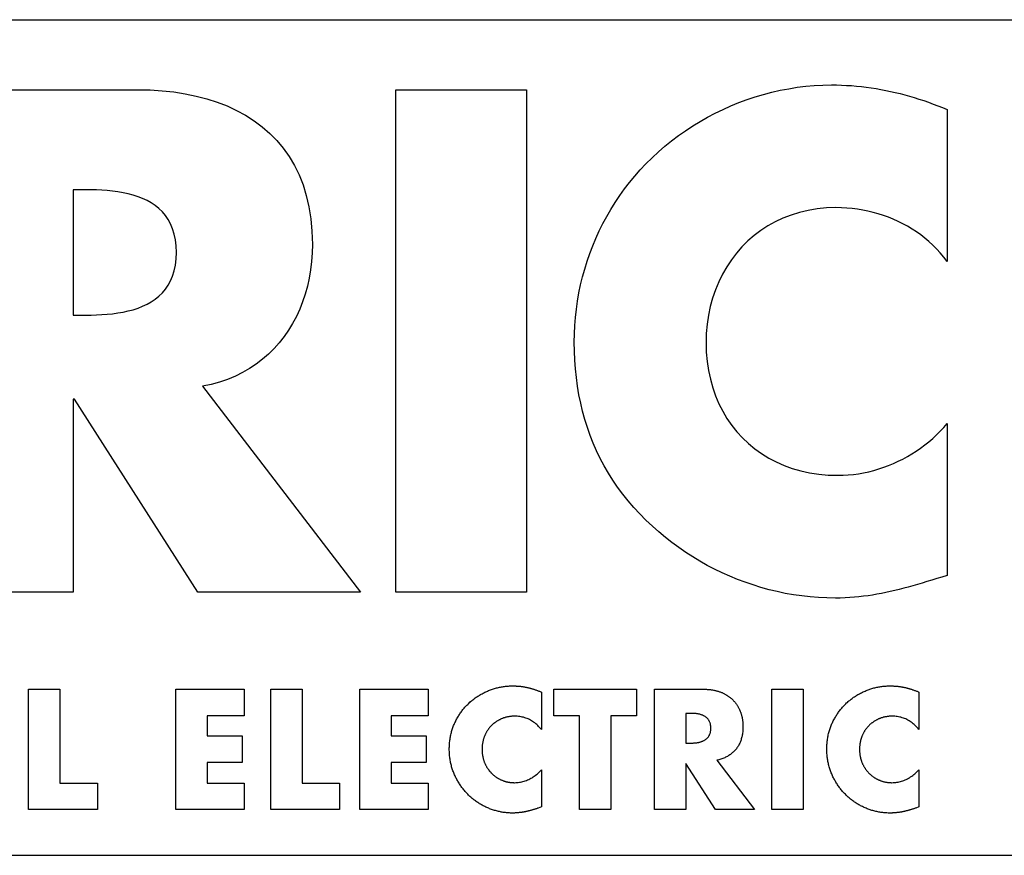
# Model space of a CAD drawing. Units: inches. Extents: x 0 to 43.7, y -0.2 to 33.8.
# Drawn here: x 33 to 35, y 4.2 to 5.9 of the extents above; entities that cross this region are included whole.
import ezdxf

# ---------------------------------------------------------------- set-up
doc = ezdxf.new("R2010")
doc.units = ezdxf.units.IN
doc.header["$LTSCALE"] = 4
doc.header["$MEASUREMENT"] = 0
doc.layers.add('BORDER_MELTRIC', color=7, linetype='Continuous')
doc.layers.add('BORDER_TITLE_LINES', color=7, linetype='Continuous')

# ---------------------------------------------------------------- blocks, each defined once
blk = doc.blocks.new('BLOCK29')
at = {"layer": 'BORDER_MELTRIC'}
for p, q in [((409.84, 273.79), (436.01, 273.79)), ((470.58, 206.45), (470.58, 273.79)), ((470.58, 273.79), (488.09, 273.79)), ((488.09, 273.79), (488.09, 206.45)), ((544.48, 271.15), (544.48, 250.79)), ((429.05, 260.4), (427.35, 260.4)), ((427.35, 260.4), (427.35, 243.6)), ((427.35, 243.6), (429.05, 243.6)), ((444.68, 234.05), (465.85, 206.45)), ((427.53, 232.35), (427.35, 232.35)), ((427.35, 232.35), (427.35, 206.45)), ((444.05, 206.45), (427.53, 232.35)), ((544.48, 229.06), (544.48, 208.71)), ((427.35, 206.45), (409.84, 206.45)), ((465.85, 206.45), (444.05, 206.45)), ((488.09, 206.45), (470.58, 206.45))]:
    blk.add_line(p, q, dxfattribs=at)
for points in [[(436.01, 273.79), (437.66, 273.76), (439.27, 273.66), (440.84, 273.49), (442.37, 273.26), (443.85, 272.95), (445.28, 272.58), (446.66, 272.13), (447.99, 271.62), (449.26, 271.03), (450.47, 270.37), (451.62, 269.63), (452.7, 268.83), (453.71, 267.94), (454.65, 266.98), (455.52, 265.95), (456.3, 264.83), (457.01, 263.64), (457.63, 262.38), (458.16, 261.03), (458.6, 259.6), (458.95, 258.09), (459.21, 256.5), (459.36, 254.83), (459.41, 253.07)], [(504.12, 263.87), (504.94, 264.68), (505.78, 265.46), (506.66, 266.22), (507.55, 266.94), (508.47, 267.64), (509.42, 268.3), (510.39, 268.94), (511.38, 269.54), (512.38, 270.11), (513.41, 270.65), (514.45, 271.15), (515.51, 271.63), (516.58, 272.06), (517.67, 272.47), (518.77, 272.83), (519.88, 273.16), (521, 273.46), (522.12, 273.72), (523.26, 273.93), (524.39, 274.12), (525.54, 274.26), (526.68, 274.36), (527.83, 274.42), (528.98, 274.44)], [(528.98, 274.44), (529.66, 274.43), (530.33, 274.42), (531.01, 274.38), (531.67, 274.34), (532.34, 274.29), (533, 274.22), (533.65, 274.14), (534.31, 274.05), (534.96, 273.95), (535.61, 273.83), (536.25, 273.71), (536.89, 273.57), (537.53, 273.43), (538.17, 273.27), (538.81, 273.1), (539.44, 272.92), (540.08, 272.74), (540.71, 272.54), (541.34, 272.33), (541.97, 272.11), (542.6, 271.88), (543.23, 271.65), (543.85, 271.4), (544.48, 271.15)], [(494.51, 239.97), (494.53, 241.08), (494.58, 242.19), (494.67, 243.29), (494.79, 244.39), (494.95, 245.48), (495.14, 246.57), (495.36, 247.64), (495.62, 248.71), (495.91, 249.77), (496.23, 250.81), (496.59, 251.84), (496.98, 252.87), (497.4, 253.87), (497.85, 254.87), (498.34, 255.85), (498.86, 256.81), (499.41, 257.76), (499.99, 258.69), (500.6, 259.6), (501.25, 260.5), (501.92, 261.37), (502.62, 262.23), (503.36, 263.06), (504.12, 263.87)], [(441.19, 252), (441.16, 252.88), (441.06, 253.7), (440.91, 254.46), (440.69, 255.16), (440.42, 255.81), (440.1, 256.4), (439.73, 256.94), (439.31, 257.43), (438.86, 257.87), (438.36, 258.27), (437.83, 258.63), (437.26, 258.94), (436.67, 259.22), (436.05, 259.46), (435.4, 259.67), (434.74, 259.85), (434.05, 259.99), (433.36, 260.11), (432.65, 260.21), (431.93, 260.28), (431.21, 260.34), (430.49, 260.37), (429.77, 260.39), (429.05, 260.4)], [(529.58, 257.99), (528.3, 257.95), (527.06, 257.83), (525.85, 257.63), (524.69, 257.35), (523.56, 257), (522.48, 256.59), (521.44, 256.1), (520.45, 255.55), (519.51, 254.93), (518.62, 254.26), (517.77, 253.53), (516.98, 252.74), (516.25, 251.9), (515.57, 251.01), (514.94, 250.07), (514.38, 249.08), (513.88, 248.06), (513.43, 246.99), (513.06, 245.88), (512.74, 244.75), (512.5, 243.57), (512.32, 242.37), (512.21, 241.14), (512.18, 239.89)], [(544.48, 250.79), (544.04, 251.37), (543.57, 251.92), (543.09, 252.45), (542.58, 252.95), (542.05, 253.44), (541.51, 253.89), (540.95, 254.33), (540.37, 254.74), (539.78, 255.13), (539.17, 255.49), (538.55, 255.83), (537.91, 256.15), (537.27, 256.44), (536.61, 256.71), (535.94, 256.95), (535.26, 257.16), (534.57, 257.36), (533.87, 257.52), (533.17, 257.66), (532.46, 257.78), (531.75, 257.87), (531.03, 257.94), (530.31, 257.98), (529.58, 257.99)], [(459.41, 253.07), (459.39, 251.92), (459.31, 250.78), (459.17, 249.66), (458.99, 248.55), (458.75, 247.47), (458.46, 246.42), (458.11, 245.39), (457.72, 244.39), (457.27, 243.42), (456.77, 242.48), (456.23, 241.58), (455.63, 240.72), (454.98, 239.89), (454.29, 239.11), (453.54, 238.37), (452.75, 237.67), (451.9, 237.03), (451.01, 236.43), (450.07, 235.89), (449.09, 235.41), (448.05, 234.98), (446.97, 234.6), (445.85, 234.3), (444.68, 234.05)], [(429.05, 243.6), (429.77, 243.6), (430.49, 243.62), (431.21, 243.66), (431.93, 243.71), (432.65, 243.78), (433.36, 243.88), (434.05, 244), (434.74, 244.15), (435.4, 244.32), (436.05, 244.53), (436.67, 244.77), (437.26, 245.05), (437.83, 245.37), (438.36, 245.72), (438.86, 246.12), (439.31, 246.57), (439.73, 247.06), (440.1, 247.6), (440.42, 248.19), (440.69, 248.83), (440.91, 249.54), (441.06, 250.3), (441.16, 251.12), (441.19, 252)], [(504.99, 215.29), (504.11, 216.11), (503.28, 216.95), (502.48, 217.82), (501.72, 218.7), (501, 219.6), (500.32, 220.52), (499.68, 221.46), (499.08, 222.42), (498.51, 223.39), (497.99, 224.39), (497.5, 225.4), (497.05, 226.43), (496.64, 227.47), (496.27, 228.53), (495.93, 229.61), (495.63, 230.7), (495.37, 231.81), (495.14, 232.93), (494.94, 234.07), (494.79, 235.22), (494.67, 236.39), (494.58, 237.57), (494.53, 238.76), (494.51, 239.97)], [(512.18, 239.89), (512.21, 238.61), (512.32, 237.37), (512.5, 236.16), (512.75, 234.99), (513.07, 233.86), (513.45, 232.76), (513.9, 231.71), (514.41, 230.7), (514.98, 229.74), (515.61, 228.82), (516.3, 227.95), (517.05, 227.14), (517.85, 226.38), (518.7, 225.67), (519.61, 225.03), (520.57, 224.44), (521.57, 223.91), (522.63, 223.45), (523.72, 223.05), (524.87, 222.73), (526.05, 222.47), (527.28, 222.28), (528.54, 222.16), (529.84, 222.13)], [(529.84, 222.13), (530.54, 222.14), (531.23, 222.18), (531.92, 222.25), (532.61, 222.34), (533.29, 222.47), (533.97, 222.61), (534.65, 222.78), (535.32, 222.98), (535.98, 223.2), (536.63, 223.45), (537.28, 223.71), (537.91, 224), (538.54, 224.31), (539.15, 224.65), (539.75, 225), (540.34, 225.38), (540.92, 225.77), (541.48, 226.19), (542.02, 226.62), (542.55, 227.07), (543.06, 227.54), (543.55, 228.03), (544.03, 228.54), (544.48, 229.06)], [(529.5, 205.68), (528.36, 205.7), (527.24, 205.75), (526.11, 205.84), (525, 205.96), (523.89, 206.12), (522.78, 206.31), (521.69, 206.54), (520.61, 206.8), (519.53, 207.1), (518.47, 207.43), (517.41, 207.79), (516.37, 208.18), (515.34, 208.6), (514.32, 209.06), (513.32, 209.55), (512.33, 210.06), (511.35, 210.61), (510.39, 211.19), (509.45, 211.8), (508.52, 212.44), (507.61, 213.11), (506.72, 213.81), (505.85, 214.54), (504.99, 215.29)], [(544.48, 208.71), (543.79, 208.49), (543.1, 208.28), (542.44, 208.08), (541.78, 207.88), (541.14, 207.69), (540.51, 207.5), (539.88, 207.32), (539.27, 207.15), (538.66, 206.99), (538.06, 206.83), (537.46, 206.68), (536.86, 206.54), (536.26, 206.41), (535.67, 206.29), (535.08, 206.18), (534.48, 206.08), (533.88, 205.99), (533.28, 205.91), (532.67, 205.84), (532.05, 205.78), (531.43, 205.74), (530.8, 205.7), (530.15, 205.68), (529.5, 205.68)]]:
    blk.add_lwpolyline(points, dxfattribs=at)
blk = doc.blocks.new('BLOCK_4')
at = {"layer": 'BORDER_MELTRIC'}
for p, q in [((434.64, 177.33), (434.64, 194.13)), ((434.64, 194.13), (439.01, 194.13)), ((439.01, 194.13), (439.01, 181.03)), ((455.18, 177.33), (455.18, 194.13)), ((455.18, 194.13), (464.74, 194.13)), ((464.74, 194.13), (464.74, 190.43)), ((468.44, 177.33), (468.44, 194.13)), ((468.44, 194.13), (472.81, 194.13)), ((472.81, 194.13), (472.81, 181.03)), ((480.85, 177.33), (480.85, 194.13)), ((480.85, 194.13), (490.41, 194.13)), ((490.41, 194.13), (490.41, 190.43)), ((506.21, 193.73), (506.21, 188.51)), ((507.95, 190.43), (507.95, 194.13)), ((507.95, 194.13), (519.49, 194.13)), ((519.49, 194.13), (519.49, 190.43)), ((521.99, 177.33), (521.99, 194.13)), ((521.99, 194.13), (528.78, 194.13)), ((538.34, 177.33), (538.34, 194.13)), ((538.34, 194.13), (542.71, 194.13)), ((542.71, 194.13), (542.71, 177.33)), ((558.89, 193.73), (558.89, 188.51)), ((464.74, 190.43), (459.55, 190.43)), ((459.55, 190.43), (459.55, 187.62)), ((490.41, 190.43), (485.22, 190.43)), ((485.22, 190.43), (485.22, 187.62)), ((511.54, 190.43), (507.95, 190.43)), ((511.54, 177.33), (511.54, 190.43)), ((515.9, 190.43), (515.9, 177.33)), ((519.49, 190.43), (515.9, 190.43)), ((527.18, 190.76), (526.36, 190.76)), ((526.36, 190.76), (526.36, 186.62)), ((459.55, 187.62), (464.45, 187.62)), ((464.45, 187.62), (464.45, 183.92)), ((485.22, 187.62), (490.12, 187.62)), ((490.12, 187.62), (490.12, 183.92)), ((526.36, 186.62), (527.18, 186.62)), ((530.68, 184.21), (535.96, 177.33)), ((464.45, 183.92), (459.55, 183.92)), ((459.55, 183.92), (459.55, 181.03)), ((490.12, 183.92), (485.22, 183.92)), ((485.22, 183.92), (485.22, 181.03)), ((506.21, 182.88), (506.21, 177.71)), ((530.52, 177.33), (526.36, 183.79)), ((526.36, 183.79), (526.36, 177.33)), ((558.89, 182.88), (558.89, 177.71)), ((439.01, 181.03), (444.24, 181.03)), ((444.24, 181.03), (444.24, 177.33)), ((459.55, 181.03), (464.74, 181.03)), ((464.74, 181.03), (464.74, 177.33)), ((472.81, 181.03), (478.05, 181.03)), ((478.05, 181.03), (478.05, 177.33)), ((485.22, 181.03), (490.41, 181.03)), ((490.41, 181.03), (490.41, 177.33)), ((444.24, 177.33), (434.64, 177.33)), ((464.74, 177.33), (455.18, 177.33)), ((478.05, 177.33), (468.44, 177.33)), ((490.41, 177.33), (480.85, 177.33)), ((506.21, 177.71), (505.77, 177.55)), ((515.9, 177.33), (511.54, 177.33)), ((526.36, 177.33), (521.99, 177.33)), ((535.96, 177.33), (530.52, 177.33)), ((542.71, 177.33), (538.34, 177.33)), ((558.89, 177.71), (558.44, 177.55))]:
    blk.add_line(p, q, dxfattribs=at)
for points in [[(496.02, 192.11), (496.12, 192.21), (496.22, 192.3), (496.33, 192.4), (496.43, 192.49), (496.54, 192.58), (496.65, 192.67), (496.76, 192.75), (496.87, 192.84), (496.98, 192.92), (497.1, 193), (497.21, 193.08), (497.33, 193.15), (497.45, 193.23), (497.57, 193.3), (497.69, 193.38), (497.81, 193.45), (497.93, 193.51), (498.06, 193.58), (498.18, 193.64), (498.31, 193.71), (498.44, 193.77), (498.57, 193.83), (498.7, 193.88), (498.84, 193.94)], [(498.84, 193.94), (498.97, 193.99), (499.1, 194.05), (499.24, 194.09), (499.37, 194.14), (499.51, 194.19), (499.65, 194.23), (499.78, 194.27), (499.92, 194.31), (500.06, 194.34), (500.2, 194.37), (500.34, 194.4), (500.48, 194.43), (500.62, 194.46), (500.76, 194.48), (500.9, 194.51), (501.04, 194.52), (501.19, 194.54), (501.33, 194.56), (501.47, 194.57), (501.62, 194.58), (501.76, 194.59), (501.91, 194.59), (502.05, 194.6), (502.2, 194.6)], [(502.2, 194.6), (502.28, 194.6), (502.37, 194.6), (502.45, 194.59), (502.53, 194.59), (502.62, 194.59), (502.7, 194.58), (502.78, 194.58), (502.87, 194.57), (502.95, 194.57), (503.03, 194.56), (503.11, 194.55), (503.19, 194.54), (503.28, 194.54), (503.36, 194.53), (503.44, 194.51), (503.52, 194.5), (503.6, 194.49), (503.69, 194.48), (503.77, 194.46), (503.85, 194.45), (503.93, 194.44), (504.01, 194.42), (504.09, 194.4), (504.17, 194.39)], [(504.17, 194.39), (504.25, 194.37), (504.33, 194.35), (504.42, 194.33), (504.5, 194.31), (504.58, 194.29), (504.66, 194.27), (504.75, 194.24), (504.83, 194.22), (504.91, 194.19), (505, 194.17), (505.08, 194.14), (505.17, 194.12), (505.25, 194.09), (505.34, 194.06), (505.42, 194.03), (505.51, 194), (505.6, 193.97), (505.68, 193.94), (505.77, 193.9), (505.86, 193.87), (505.95, 193.84), (506.03, 193.8), (506.12, 193.77), (506.21, 193.73)], [(528.78, 194.13), (528.9, 194.13), (529.02, 194.13), (529.13, 194.12), (529.24, 194.12), (529.35, 194.11), (529.46, 194.1), (529.57, 194.09), (529.68, 194.08), (529.79, 194.07), (529.89, 194.06), (530, 194.04), (530.1, 194.03), (530.2, 194.01), (530.3, 193.99), (530.4, 193.97), (530.5, 193.95), (530.59, 193.92), (530.69, 193.9), (530.78, 193.87), (530.88, 193.84), (530.97, 193.81), (531.06, 193.78), (531.15, 193.75), (531.24, 193.72)], [(548.69, 192.11), (548.8, 192.21), (548.9, 192.3), (549, 192.4), (549.11, 192.49), (549.22, 192.58), (549.33, 192.67), (549.44, 192.75), (549.55, 192.84), (549.66, 192.92), (549.77, 193), (549.89, 193.08), (550.01, 193.15), (550.12, 193.23), (550.24, 193.3), (550.36, 193.38), (550.49, 193.45), (550.61, 193.51), (550.73, 193.58), (550.86, 193.64), (550.99, 193.71), (551.12, 193.77), (551.25, 193.83), (551.38, 193.88), (551.51, 193.94)], [(551.51, 193.94), (551.65, 193.99), (551.78, 194.05), (551.92, 194.09), (552.05, 194.14), (552.19, 194.19), (552.32, 194.23), (552.46, 194.27), (552.6, 194.31), (552.74, 194.34), (552.88, 194.37), (553.02, 194.4), (553.16, 194.43), (553.3, 194.46), (553.44, 194.48), (553.58, 194.51), (553.72, 194.52), (553.86, 194.54), (554.01, 194.56), (554.15, 194.57), (554.29, 194.58), (554.44, 194.59), (554.58, 194.59), (554.73, 194.6), (554.88, 194.6)], [(554.88, 194.6), (554.96, 194.6), (555.04, 194.6), (555.13, 194.59), (555.21, 194.59), (555.29, 194.59), (555.38, 194.58), (555.46, 194.58), (555.54, 194.57), (555.62, 194.57), (555.71, 194.56), (555.79, 194.55), (555.87, 194.54), (555.95, 194.54), (556.04, 194.53), (556.12, 194.51), (556.2, 194.5), (556.28, 194.49), (556.36, 194.48), (556.44, 194.46), (556.53, 194.45), (556.61, 194.44), (556.69, 194.42), (556.77, 194.4), (556.85, 194.39)], [(556.85, 194.39), (556.93, 194.37), (557.01, 194.35), (557.09, 194.33), (557.18, 194.31), (557.26, 194.29), (557.34, 194.27), (557.42, 194.24), (557.51, 194.22), (557.59, 194.19), (557.67, 194.17), (557.76, 194.14), (557.84, 194.12), (557.93, 194.09), (558.01, 194.06), (558.1, 194.03), (558.19, 194), (558.27, 193.97), (558.36, 193.94), (558.45, 193.9), (558.53, 193.87), (558.62, 193.84), (558.71, 193.8), (558.8, 193.77), (558.89, 193.73)], [(531.24, 193.72), (531.32, 193.68), (531.41, 193.65), (531.49, 193.61), (531.57, 193.57), (531.66, 193.53), (531.74, 193.49), (531.81, 193.45), (531.89, 193.41), (531.97, 193.37), (532.04, 193.32), (532.12, 193.28), (532.19, 193.23), (532.26, 193.18), (532.33, 193.13), (532.4, 193.08), (532.47, 193.03), (532.53, 192.98), (532.6, 192.93), (532.66, 192.88), (532.73, 192.82), (532.79, 192.77), (532.85, 192.71), (532.91, 192.65), (532.96, 192.59)], [(532.96, 192.59), (533.02, 192.53), (533.07, 192.47), (533.13, 192.41), (533.18, 192.35), (533.23, 192.29), (533.28, 192.22), (533.33, 192.16), (533.38, 192.09), (533.42, 192.03), (533.47, 191.96), (533.51, 191.89), (533.56, 191.82), (533.6, 191.75), (533.64, 191.68), (533.68, 191.61), (533.72, 191.54), (533.76, 191.47), (533.79, 191.4), (533.83, 191.32), (533.86, 191.25), (533.9, 191.17), (533.93, 191.1), (533.96, 191.02), (533.99, 190.94)], [(494.08, 189.33), (494.14, 189.46), (494.2, 189.59), (494.27, 189.72), (494.33, 189.85), (494.4, 189.98), (494.47, 190.11), (494.54, 190.23), (494.62, 190.35), (494.69, 190.48), (494.77, 190.6), (494.84, 190.71), (494.92, 190.83), (495.01, 190.95), (495.09, 191.06), (495.17, 191.17), (495.26, 191.28), (495.35, 191.39), (495.44, 191.5), (495.53, 191.61), (495.63, 191.71), (495.72, 191.81), (495.82, 191.91), (495.92, 192.01), (496.02, 192.11)], [(546.75, 189.33), (546.82, 189.46), (546.88, 189.59), (546.94, 189.72), (547.01, 189.85), (547.08, 189.98), (547.15, 190.11), (547.22, 190.23), (547.29, 190.35), (547.37, 190.48), (547.44, 190.6), (547.52, 190.71), (547.6, 190.83), (547.68, 190.95), (547.77, 191.06), (547.85, 191.17), (547.94, 191.28), (548.03, 191.39), (548.12, 191.5), (548.21, 191.61), (548.3, 191.71), (548.4, 191.81), (548.49, 191.91), (548.59, 192.01), (548.69, 192.11)], [(500.65, 190.01), (500.58, 189.98), (500.51, 189.95), (500.45, 189.91), (500.38, 189.88), (500.31, 189.85), (500.25, 189.81), (500.18, 189.78), (500.12, 189.74), (500.06, 189.7), (500, 189.67), (499.93, 189.63), (499.87, 189.59), (499.81, 189.55), (499.76, 189.5), (499.7, 189.46), (499.64, 189.42), (499.59, 189.37), (499.53, 189.33), (499.48, 189.28), (499.42, 189.24), (499.37, 189.19), (499.32, 189.14), (499.26, 189.09), (499.21, 189.04)], [(502.47, 190.36), (502.39, 190.36), (502.31, 190.36), (502.22, 190.36), (502.14, 190.35), (502.07, 190.35), (501.99, 190.34), (501.91, 190.33), (501.83, 190.32), (501.75, 190.31), (501.68, 190.3), (501.6, 190.29), (501.52, 190.27), (501.45, 190.26), (501.37, 190.24), (501.3, 190.22), (501.22, 190.21), (501.15, 190.18), (501.08, 190.16), (501.01, 190.14), (500.93, 190.12), (500.86, 190.09), (500.79, 190.06), (500.72, 190.04), (500.65, 190.01)], [(506.21, 188.51), (506.08, 188.67), (505.95, 188.81), (505.82, 188.95), (505.69, 189.08), (505.55, 189.2), (505.41, 189.32), (505.27, 189.44), (505.12, 189.54), (504.97, 189.64), (504.82, 189.73), (504.67, 189.82), (504.52, 189.9), (504.36, 189.98), (504.2, 190.04), (504.04, 190.1), (503.87, 190.16), (503.71, 190.21), (503.54, 190.25), (503.37, 190.28), (503.19, 190.31), (503.01, 190.33), (502.83, 190.35), (502.65, 190.36), (502.47, 190.36)], [(529.16, 190.23), (529.1, 190.27), (529.04, 190.32), (528.98, 190.36), (528.92, 190.39), (528.85, 190.43), (528.78, 190.46), (528.71, 190.5), (528.64, 190.53), (528.56, 190.56), (528.48, 190.58), (528.4, 190.61), (528.32, 190.63), (528.24, 190.65), (528.15, 190.67), (528.06, 190.69), (527.97, 190.71), (527.88, 190.72), (527.79, 190.73), (527.69, 190.74), (527.59, 190.75), (527.49, 190.76), (527.39, 190.76), (527.29, 190.76), (527.18, 190.76)], [(529.85, 188.69), (529.85, 188.78), (529.85, 188.86), (529.84, 188.94), (529.83, 189.01), (529.82, 189.09), (529.81, 189.16), (529.79, 189.24), (529.78, 189.31), (529.76, 189.38), (529.73, 189.45), (529.71, 189.51), (529.68, 189.58), (529.65, 189.64), (529.62, 189.7), (529.58, 189.76), (529.55, 189.82), (529.51, 189.88), (529.47, 189.93), (529.42, 189.99), (529.37, 190.04), (529.33, 190.09), (529.27, 190.14), (529.22, 190.18), (529.16, 190.23)], [(533.99, 190.94), (534.02, 190.86), (534.04, 190.79), (534.07, 190.71), (534.09, 190.63), (534.12, 190.55), (534.14, 190.47), (534.16, 190.39), (534.18, 190.3), (534.2, 190.22), (534.22, 190.14), (534.23, 190.06), (534.25, 189.97), (534.26, 189.89), (534.27, 189.81), (534.28, 189.72), (534.29, 189.64), (534.3, 189.55), (534.31, 189.46), (534.32, 189.38), (534.32, 189.29), (534.33, 189.2), (534.33, 189.11), (534.33, 189.03), (534.33, 188.94)], [(553.33, 190.01), (553.26, 189.98), (553.19, 189.95), (553.12, 189.91), (553.06, 189.88), (552.99, 189.85), (552.93, 189.81), (552.86, 189.78), (552.8, 189.74), (552.73, 189.7), (552.67, 189.67), (552.61, 189.63), (552.55, 189.59), (552.49, 189.55), (552.43, 189.5), (552.38, 189.46), (552.32, 189.42), (552.26, 189.37), (552.21, 189.33), (552.15, 189.28), (552.1, 189.24), (552.05, 189.19), (551.99, 189.14), (551.94, 189.09), (551.89, 189.04)], [(555.14, 190.36), (555.06, 190.36), (554.98, 190.36), (554.9, 190.36), (554.82, 190.35), (554.74, 190.35), (554.66, 190.34), (554.58, 190.33), (554.51, 190.32), (554.43, 190.31), (554.35, 190.3), (554.28, 190.29), (554.2, 190.27), (554.12, 190.26), (554.05, 190.24), (553.98, 190.22), (553.9, 190.21), (553.83, 190.18), (553.76, 190.16), (553.68, 190.14), (553.61, 190.12), (553.54, 190.09), (553.47, 190.06), (553.4, 190.04), (553.33, 190.01)], [(558.89, 188.51), (558.76, 188.67), (558.63, 188.81), (558.5, 188.95), (558.36, 189.08), (558.23, 189.2), (558.09, 189.32), (557.94, 189.44), (557.8, 189.54), (557.65, 189.64), (557.5, 189.73), (557.35, 189.82), (557.19, 189.9), (557.04, 189.98), (556.88, 190.04), (556.72, 190.1), (556.55, 190.16), (556.38, 190.21), (556.21, 190.25), (556.04, 190.28), (555.87, 190.31), (555.69, 190.33), (555.51, 190.35), (555.33, 190.36), (555.14, 190.36)], [(493.35, 185.77), (493.35, 185.93), (493.36, 186.09), (493.36, 186.25), (493.37, 186.41), (493.38, 186.57), (493.4, 186.72), (493.42, 186.88), (493.43, 187.03), (493.46, 187.18), (493.48, 187.33), (493.51, 187.48), (493.53, 187.63), (493.57, 187.78), (493.6, 187.93), (493.64, 188.07), (493.68, 188.21), (493.72, 188.36), (493.76, 188.5), (493.81, 188.64), (493.86, 188.78), (493.91, 188.92), (493.96, 189.06), (494.02, 189.19), (494.08, 189.33)], [(499.21, 189.04), (499.16, 188.99), (499.12, 188.93), (499.07, 188.88), (499.02, 188.83), (498.97, 188.77), (498.93, 188.72), (498.89, 188.66), (498.84, 188.6), (498.8, 188.55), (498.76, 188.49), (498.72, 188.43), (498.68, 188.37), (498.64, 188.31), (498.6, 188.24), (498.56, 188.18), (498.53, 188.12), (498.49, 188.05), (498.46, 187.99), (498.42, 187.92), (498.39, 187.85), (498.36, 187.79), (498.33, 187.72), (498.3, 187.65), (498.27, 187.58)], [(529.16, 187.15), (529.22, 187.2), (529.27, 187.25), (529.33, 187.3), (529.37, 187.35), (529.42, 187.4), (529.47, 187.45), (529.51, 187.51), (529.55, 187.56), (529.58, 187.62), (529.62, 187.68), (529.65, 187.74), (529.68, 187.81), (529.71, 187.87), (529.73, 187.94), (529.76, 188.01), (529.78, 188.08), (529.79, 188.15), (529.81, 188.22), (529.82, 188.3), (529.83, 188.37), (529.84, 188.45), (529.85, 188.53), (529.85, 188.61), (529.85, 188.69)], [(534.33, 188.94), (534.33, 188.78), (534.33, 188.62), (534.32, 188.47), (534.31, 188.32), (534.29, 188.17), (534.28, 188.02), (534.25, 187.88), (534.23, 187.74), (534.2, 187.6), (534.17, 187.47), (534.14, 187.33), (534.1, 187.2), (534.06, 187.07), (534.02, 186.95), (533.97, 186.82), (533.92, 186.7), (533.87, 186.59), (533.81, 186.47), (533.75, 186.36), (533.69, 186.25), (533.62, 186.14), (533.56, 186.03), (533.48, 185.93), (533.41, 185.83)], [(546.03, 185.77), (546.03, 185.93), (546.04, 186.09), (546.04, 186.25), (546.05, 186.41), (546.06, 186.57), (546.08, 186.72), (546.09, 186.88), (546.11, 187.03), (546.13, 187.18), (546.16, 187.33), (546.18, 187.48), (546.21, 187.63), (546.24, 187.78), (546.28, 187.93), (546.31, 188.07), (546.35, 188.21), (546.39, 188.36), (546.44, 188.5), (546.48, 188.64), (546.53, 188.78), (546.58, 188.92), (546.64, 189.06), (546.7, 189.19), (546.75, 189.33)], [(551.89, 189.04), (551.84, 188.99), (551.79, 188.93), (551.74, 188.88), (551.7, 188.83), (551.65, 188.77), (551.61, 188.72), (551.56, 188.66), (551.52, 188.6), (551.48, 188.55), (551.43, 188.49), (551.39, 188.43), (551.35, 188.37), (551.31, 188.31), (551.28, 188.24), (551.24, 188.18), (551.2, 188.12), (551.17, 188.05), (551.13, 187.99), (551.1, 187.92), (551.07, 187.85), (551.03, 187.79), (551, 187.72), (550.97, 187.65), (550.94, 187.58)], [(498.27, 187.58), (498.24, 187.51), (498.21, 187.44), (498.19, 187.36), (498.16, 187.29), (498.14, 187.22), (498.12, 187.15), (498.09, 187.07), (498.08, 187), (498.06, 186.92), (498.04, 186.85), (498.02, 186.77), (498.01, 186.7), (497.99, 186.62), (497.98, 186.54), (497.97, 186.47), (497.96, 186.39), (497.95, 186.31), (497.94, 186.23), (497.94, 186.15), (497.93, 186.07), (497.93, 185.99), (497.92, 185.91), (497.92, 185.83), (497.92, 185.75)], [(527.18, 186.62), (527.29, 186.62), (527.39, 186.62), (527.49, 186.63), (527.59, 186.64), (527.69, 186.64), (527.79, 186.65), (527.88, 186.67), (527.97, 186.68), (528.06, 186.7), (528.15, 186.71), (528.24, 186.73), (528.32, 186.75), (528.4, 186.78), (528.48, 186.8), (528.56, 186.83), (528.64, 186.86), (528.71, 186.89), (528.78, 186.92), (528.85, 186.96), (528.92, 186.99), (528.98, 187.03), (529.04, 187.07), (529.1, 187.11), (529.16, 187.15)], [(550.94, 187.58), (550.92, 187.51), (550.89, 187.44), (550.86, 187.36), (550.84, 187.29), (550.81, 187.22), (550.79, 187.15), (550.77, 187.07), (550.75, 187), (550.73, 186.92), (550.72, 186.85), (550.7, 186.77), (550.68, 186.7), (550.67, 186.62), (550.66, 186.54), (550.65, 186.47), (550.64, 186.39), (550.63, 186.31), (550.62, 186.23), (550.61, 186.15), (550.61, 186.07), (550.6, 185.99), (550.6, 185.91), (550.6, 185.83), (550.6, 185.75)], [(494.09, 182.2), (494.03, 182.33), (493.97, 182.47), (493.92, 182.61), (493.86, 182.75), (493.81, 182.89), (493.77, 183.03), (493.72, 183.18), (493.68, 183.32), (493.64, 183.47), (493.6, 183.61), (493.57, 183.76), (493.54, 183.91), (493.51, 184.06), (493.48, 184.21), (493.46, 184.36), (493.44, 184.51), (493.42, 184.67), (493.4, 184.82), (493.39, 184.98), (493.37, 185.14), (493.37, 185.29), (493.36, 185.45), (493.35, 185.61), (493.35, 185.77)], [(497.92, 185.75), (497.92, 185.67), (497.92, 185.59), (497.93, 185.5), (497.93, 185.42), (497.94, 185.34), (497.94, 185.26), (497.95, 185.18), (497.96, 185.1), (497.97, 185.02), (497.98, 184.94), (497.99, 184.86), (498.01, 184.79), (498.02, 184.71), (498.04, 184.63), (498.06, 184.56), (498.08, 184.48), (498.09, 184.41), (498.12, 184.33), (498.14, 184.26), (498.16, 184.19), (498.19, 184.12), (498.21, 184.04), (498.24, 183.97), (498.27, 183.9)], [(533.41, 185.83), (533.33, 185.73), (533.25, 185.64), (533.16, 185.54), (533.07, 185.45), (532.98, 185.37), (532.89, 185.28), (532.79, 185.2), (532.69, 185.12), (532.59, 185.04), (532.48, 184.97), (532.38, 184.9), (532.26, 184.83), (532.15, 184.76), (532.03, 184.7), (531.91, 184.64), (531.78, 184.58), (531.66, 184.53), (531.53, 184.47), (531.39, 184.42), (531.26, 184.38), (531.12, 184.33), (530.97, 184.29), (530.83, 184.25), (530.68, 184.21)], [(546.77, 182.2), (546.71, 182.33), (546.65, 182.47), (546.59, 182.61), (546.54, 182.75), (546.49, 182.89), (546.44, 183.03), (546.4, 183.18), (546.36, 183.32), (546.32, 183.47), (546.28, 183.61), (546.25, 183.76), (546.21, 183.91), (546.18, 184.06), (546.16, 184.21), (546.13, 184.36), (546.11, 184.51), (546.09, 184.67), (546.08, 184.82), (546.06, 184.98), (546.05, 185.14), (546.04, 185.29), (546.04, 185.45), (546.03, 185.61), (546.03, 185.77)], [(550.6, 185.75), (550.6, 185.67), (550.6, 185.59), (550.6, 185.5), (550.61, 185.42), (550.61, 185.34), (550.62, 185.26), (550.63, 185.18), (550.64, 185.1), (550.65, 185.02), (550.66, 184.94), (550.67, 184.86), (550.68, 184.79), (550.7, 184.71), (550.72, 184.63), (550.73, 184.56), (550.75, 184.48), (550.77, 184.41), (550.79, 184.33), (550.81, 184.26), (550.84, 184.19), (550.86, 184.12), (550.89, 184.04), (550.92, 183.97), (550.94, 183.9)], [(498.27, 183.9), (498.3, 183.83), (498.33, 183.76), (498.36, 183.69), (498.39, 183.63), (498.42, 183.56), (498.46, 183.49), (498.49, 183.43), (498.53, 183.36), (498.56, 183.3), (498.6, 183.23), (498.64, 183.17), (498.68, 183.11), (498.72, 183.05), (498.76, 182.99), (498.8, 182.93), (498.85, 182.87), (498.89, 182.81), (498.94, 182.76), (498.98, 182.7), (499.03, 182.64), (499.08, 182.59), (499.13, 182.54), (499.17, 182.48), (499.23, 182.43)], [(502.45, 181.09), (502.62, 181.1), (502.79, 181.11), (502.96, 181.12), (503.13, 181.14), (503.3, 181.17), (503.47, 181.21), (503.63, 181.25), (503.79, 181.29), (503.96, 181.34), (504.12, 181.4), (504.28, 181.47), (504.43, 181.54), (504.59, 181.62), (504.75, 181.7), (504.9, 181.79), (505.05, 181.89), (505.2, 181.99), (505.35, 182.1), (505.5, 182.21), (505.64, 182.33), (505.79, 182.46), (505.93, 182.59), (506.07, 182.73), (506.21, 182.88)], [(550.94, 183.9), (550.97, 183.83), (551, 183.76), (551.03, 183.69), (551.07, 183.63), (551.1, 183.56), (551.13, 183.49), (551.17, 183.43), (551.2, 183.36), (551.24, 183.3), (551.28, 183.23), (551.32, 183.17), (551.36, 183.11), (551.4, 183.05), (551.44, 182.99), (551.48, 182.93), (551.52, 182.87), (551.57, 182.81), (551.61, 182.76), (551.66, 182.7), (551.71, 182.64), (551.75, 182.59), (551.8, 182.54), (551.85, 182.48), (551.9, 182.43)], [(555.12, 181.09), (555.3, 181.1), (555.47, 181.11), (555.64, 181.12), (555.81, 181.14), (555.98, 181.17), (556.14, 181.21), (556.31, 181.25), (556.47, 181.29), (556.63, 181.34), (556.79, 181.4), (556.95, 181.47), (557.11, 181.54), (557.27, 181.62), (557.42, 181.7), (557.58, 181.79), (557.73, 181.89), (557.88, 181.99), (558.03, 182.1), (558.17, 182.21), (558.32, 182.33), (558.46, 182.46), (558.61, 182.59), (558.75, 182.73), (558.89, 182.88)], [(496.04, 179.37), (495.94, 179.47), (495.84, 179.57), (495.74, 179.67), (495.65, 179.78), (495.55, 179.88), (495.46, 179.99), (495.37, 180.1), (495.28, 180.21), (495.2, 180.32), (495.11, 180.44), (495.03, 180.55), (494.94, 180.67), (494.86, 180.79), (494.79, 180.91), (494.71, 181.03), (494.63, 181.15), (494.56, 181.28), (494.49, 181.41), (494.42, 181.53), (494.35, 181.66), (494.28, 181.79), (494.22, 181.93), (494.15, 182.06), (494.09, 182.2)], [(499.23, 182.43), (499.28, 182.38), (499.33, 182.33), (499.38, 182.28), (499.44, 182.23), (499.49, 182.18), (499.54, 182.14), (499.6, 182.09), (499.66, 182.04), (499.71, 182), (499.77, 181.96), (499.83, 181.92), (499.89, 181.87), (499.95, 181.83), (500.01, 181.79), (500.07, 181.76), (500.14, 181.72), (500.2, 181.68), (500.26, 181.65), (500.33, 181.61), (500.39, 181.58), (500.46, 181.54), (500.53, 181.51), (500.59, 181.48), (500.66, 181.45)], [(500.66, 181.45), (500.73, 181.42), (500.8, 181.39), (500.87, 181.37), (500.94, 181.34), (501.01, 181.32), (501.08, 181.29), (501.15, 181.27), (501.23, 181.25), (501.3, 181.23), (501.37, 181.22), (501.45, 181.2), (501.52, 181.18), (501.59, 181.17), (501.67, 181.16), (501.75, 181.14), (501.82, 181.13), (501.9, 181.12), (501.97, 181.12), (502.05, 181.11), (502.13, 181.1), (502.21, 181.1), (502.29, 181.1), (502.37, 181.09), (502.45, 181.09)], [(548.72, 179.37), (548.62, 179.47), (548.52, 179.57), (548.42, 179.67), (548.32, 179.78), (548.23, 179.88), (548.14, 179.99), (548.05, 180.1), (547.96, 180.21), (547.87, 180.32), (547.79, 180.44), (547.7, 180.55), (547.62, 180.67), (547.54, 180.79), (547.46, 180.91), (547.38, 181.03), (547.31, 181.15), (547.24, 181.28), (547.16, 181.41), (547.09, 181.53), (547.02, 181.66), (546.96, 181.79), (546.89, 181.93), (546.83, 182.06), (546.77, 182.2)], [(551.9, 182.43), (551.95, 182.38), (552.01, 182.33), (552.06, 182.28), (552.11, 182.23), (552.17, 182.18), (552.22, 182.14), (552.28, 182.09), (552.33, 182.04), (552.39, 182), (552.45, 181.96), (552.51, 181.92), (552.57, 181.87), (552.63, 181.83), (552.69, 181.79), (552.75, 181.76), (552.81, 181.72), (552.88, 181.68), (552.94, 181.65), (553.01, 181.61), (553.07, 181.58), (553.14, 181.54), (553.2, 181.51), (553.27, 181.48), (553.34, 181.45)], [(553.34, 181.45), (553.41, 181.42), (553.48, 181.39), (553.55, 181.37), (553.62, 181.34), (553.69, 181.32), (553.76, 181.29), (553.83, 181.27), (553.9, 181.25), (553.98, 181.23), (554.05, 181.22), (554.12, 181.2), (554.2, 181.18), (554.27, 181.17), (554.35, 181.16), (554.42, 181.14), (554.5, 181.13), (554.57, 181.12), (554.65, 181.12), (554.73, 181.11), (554.81, 181.1), (554.88, 181.1), (554.96, 181.1), (555.04, 181.09), (555.12, 181.09)], [(498.85, 177.52), (498.71, 177.57), (498.58, 177.63), (498.45, 177.69), (498.33, 177.75), (498.2, 177.81), (498.07, 177.88), (497.95, 177.95), (497.83, 178.02), (497.7, 178.09), (497.58, 178.16), (497.47, 178.23), (497.35, 178.31), (497.23, 178.39), (497.12, 178.47), (497, 178.55), (496.89, 178.63), (496.78, 178.72), (496.67, 178.8), (496.56, 178.89), (496.45, 178.98), (496.35, 179.08), (496.24, 179.17), (496.14, 179.27), (496.04, 179.37)], [(551.52, 177.52), (551.39, 177.57), (551.26, 177.63), (551.13, 177.69), (551, 177.75), (550.88, 177.81), (550.75, 177.88), (550.63, 177.95), (550.5, 178.02), (550.38, 178.09), (550.26, 178.16), (550.14, 178.23), (550.02, 178.31), (549.91, 178.39), (549.79, 178.47), (549.68, 178.55), (549.57, 178.63), (549.46, 178.72), (549.35, 178.8), (549.24, 178.89), (549.13, 178.98), (549.03, 179.08), (548.92, 179.17), (548.82, 179.27), (548.72, 179.37)], [(502.18, 176.86), (502.03, 176.86), (501.89, 176.86), (501.75, 176.87), (501.6, 176.88), (501.46, 176.89), (501.32, 176.9), (501.18, 176.92), (501.03, 176.93), (500.89, 176.95), (500.75, 176.97), (500.61, 177), (500.48, 177.02), (500.34, 177.05), (500.2, 177.08), (500.06, 177.12), (499.92, 177.15), (499.79, 177.19), (499.65, 177.23), (499.52, 177.27), (499.38, 177.32), (499.25, 177.36), (499.11, 177.41), (498.98, 177.46), (498.85, 177.52)], [(505.77, 177.55), (505.68, 177.52), (505.6, 177.49), (505.52, 177.46), (505.44, 177.44), (505.35, 177.41), (505.27, 177.38), (505.19, 177.36), (505.11, 177.33), (505.03, 177.31), (504.95, 177.29), (504.87, 177.26), (504.8, 177.24), (504.72, 177.22), (504.64, 177.2), (504.56, 177.18), (504.49, 177.16), (504.41, 177.14), (504.34, 177.12), (504.26, 177.1), (504.19, 177.09), (504.11, 177.07), (504.04, 177.06), (503.97, 177.04), (503.89, 177.03)], [(554.85, 176.86), (554.71, 176.86), (554.57, 176.86), (554.42, 176.87), (554.28, 176.88), (554.14, 176.89), (553.99, 176.9), (553.85, 176.92), (553.71, 176.93), (553.57, 176.95), (553.43, 176.97), (553.29, 177), (553.15, 177.02), (553.01, 177.05), (552.88, 177.08), (552.74, 177.12), (552.6, 177.15), (552.46, 177.19), (552.33, 177.23), (552.19, 177.27), (552.06, 177.32), (551.92, 177.36), (551.79, 177.41), (551.66, 177.46), (551.52, 177.52)], [(558.44, 177.55), (558.36, 177.52), (558.28, 177.49), (558.19, 177.46), (558.11, 177.44), (558.03, 177.41), (557.95, 177.38), (557.87, 177.36), (557.79, 177.33), (557.71, 177.31), (557.63, 177.29), (557.55, 177.26), (557.47, 177.24), (557.4, 177.22), (557.32, 177.2), (557.24, 177.18), (557.16, 177.16), (557.09, 177.14), (557.01, 177.12), (556.94, 177.1), (556.86, 177.09), (556.79, 177.07), (556.72, 177.06), (556.64, 177.04), (556.57, 177.03)], [(503.89, 177.03), (503.82, 177.01), (503.75, 177), (503.68, 176.99), (503.6, 176.98), (503.53, 176.96), (503.46, 176.95), (503.39, 176.94), (503.32, 176.93), (503.25, 176.93), (503.17, 176.92), (503.1, 176.91), (503.03, 176.9), (502.96, 176.9), (502.89, 176.89), (502.82, 176.88), (502.74, 176.88), (502.67, 176.87), (502.6, 176.87), (502.53, 176.87), (502.46, 176.86), (502.39, 176.86), (502.32, 176.86), (502.25, 176.86), (502.18, 176.86)], [(556.57, 177.03), (556.5, 177.01), (556.43, 177), (556.35, 176.99), (556.28, 176.98), (556.21, 176.96), (556.14, 176.95), (556.07, 176.94), (555.99, 176.93), (555.92, 176.93), (555.85, 176.92), (555.78, 176.91), (555.71, 176.9), (555.64, 176.9), (555.56, 176.89), (555.49, 176.88), (555.42, 176.88), (555.35, 176.87), (555.28, 176.87), (555.21, 176.87), (555.14, 176.86), (555.07, 176.86), (555, 176.86), (554.93, 176.86), (554.85, 176.86)]]:
    blk.add_lwpolyline(points, dxfattribs=at)
blk = doc.blocks.new('MELTRIC_LOGO_2017')
at = {"color": 7, "linetype": 'Continuous'}
blk.add_blockref('BLOCK29', (-99.77, -177.33), dxfattribs=at)
at = {"color": 7, "linetype": 'Continuous', "xscale": 0.9603999999999999, "yscale": 0.9603999999999999, "zscale": 0.9603999999999999}
blk.add_blockref('BLOCK_4', (-95.82, -170.31), dxfattribs=at)

msp = doc.modelspace()

# ---------------------------------------------------------------- linework, layer by layer
at = {"layer": 'BORDER_TITLE_LINES'}
for p, q in [((27.4171, 5.9498), (43.2138, 5.9498)), ((27.4116, 4.2322), (43.2083, 4.2322))]:
    msp.add_line(p, q, dxfattribs=at)

# ---------------------------------------------------------------- block references
at = {"color": 7, "linetype": 'Continuous', "xscale": 0.01534044725087748, "yscale": 0.01534044725087748, "zscale": 0.01534044725087748}
msp.add_blockref('MELTRIC_LOGO_2017', (28.0814, 4.3261), dxfattribs=at)

doc.saveas('drawing.dxf')
